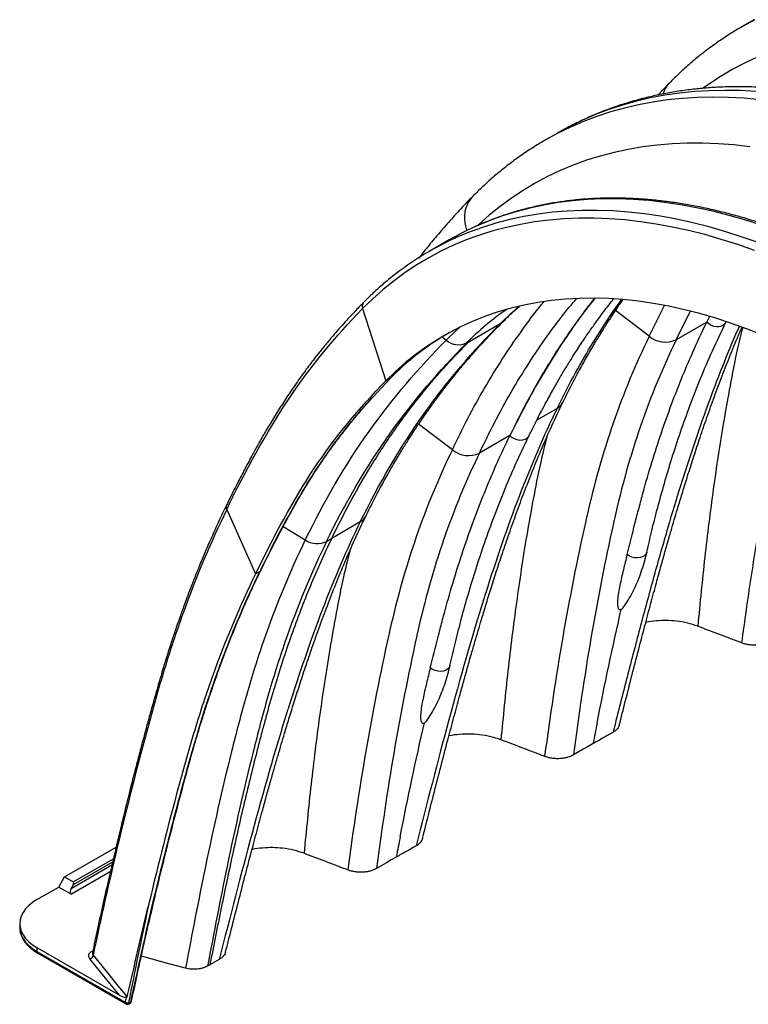
# Model space of a CAD drawing. Units: millimetres. Extents: x 648 to 27626, y 455 to 16615.
# Drawn here: x 848 to 1132, y 10100 to 10484 of the extents above; entities that cross this region are included whole.
import ezdxf

# ---------------------------------------------------------------- set-up
doc = ezdxf.new("R2010")
doc.units = ezdxf.units.MM
doc.header["$LTSCALE"] = 65

msp = doc.modelspace()

# ---------------------------------------------------------------- linework, layer by layer
at = {"color": 7, "linetype": 'Continuous', "lineweight": 25}
for p, q in [((1133.9, 10483.93), (1129.27, 10481.25)), ((1101.05, 10459.36), (1096.54, 10454.61)), ((1057.26, 10439.68), (1052.62, 10437.01)), ((1015.22, 10398.13), (1007.41, 10393.62)), ((982.04, 10373.92), (981.95, 10373.82)), ((981.57, 10371.42), (990.62, 10343.26)), ((1093.13, 10360.63), (1080.02, 10370.61)), ((1093.13, 10360.63), (1099.04, 10372.57)), ((1103.68, 10359.29), (1109.1, 10370.32)), ((1115.55, 10366.14), (1103.68, 10359.29)), ((1116.61, 10368.3), (1115.61, 10366.28)), ((1116.64, 10368.29), (1115.61, 10366.28)), ((1122.91, 10366.01), (1123.05, 10366.28)), ((1022.86, 10358.47), (1035.36, 10365.69)), ((1012.51, 10360.36), (1014.1, 10359.11)), ((1017.83, 10353.31), (1022.86, 10358.47)), ((1022.05, 10358.01), (1022.86, 10358.47)), ((985.64, 10337.06), (992.38, 10344.28)), ((990.62, 10343.26), (992.38, 10344.28)), ((1004.6, 10338.12), (1004.95, 10338.62)), ((1057.26, 10332.5), (1049.35, 10327.93)), ((1016.49, 10316.39), (1003.38, 10326.37)), ((1038.9, 10321.9), (1027.04, 10315.05)), ((928.64, 10293.07), (939.87, 10268.04)), ((950.63, 10286.47), (959.24, 10281.27)), ((980.62, 10288.25), (969.56, 10281.87)), ((967.53, 10280.7), (969.56, 10281.87)), ((939.87, 10268.04), (941.63, 10269.06)), ((1071.29, 10201.92), (1069.37, 10200.81)), ((865.57, 10149.96), (885.57, 10161.51)), ((868.89, 10148.05), (884.52, 10157.07)), ((884.21, 10155.74), (868.9, 10146.9)), ((994.65, 10157.67), (992.73, 10156.57)), ((868.14, 10145.51), (883.96, 10154.65)), ((883.34, 10151.97), (868.17, 10143.22)), ((863.3, 10146.03), (865.57, 10149.96)), ((865.57, 10149.96), (868.89, 10148.05)), ((854.79, 10141.12), (863.3, 10146.03)), ((863.3, 10146.03), (868.17, 10143.22)), ((868.9, 10146.9), (868.14, 10145.51)), ((848.07, 10131.76), (848.07, 10130.32)), ((848.07, 10130.32), (848.07, 10130.1)), ((854.79, 10122.4), (854.79, 10120.96)), ((854.79, 10122.4), (886.89, 10103.87)), ((854.79, 10120.96), (889.18, 10101.1)), ((876.22, 10121.04), (876.53, 10121.22)), ((855.09, 10120.3), (889.43, 10100.47)), ((890.77, 10100.79), (891.3, 10101.1))]:
    msp.add_line(p, q, dxfattribs=at)
at = {"color": 7, "linetype": 'Continuous', "lineweight": 25, "flags": 128}
for points in [[(1134.24, 10483.97), (1129.41, 10481.34), (1129.23, 10481.23)], [(1135.16, 10469.41), (1130.23, 10467.07), (1125.42, 10464.5), (1120.73, 10461.71), (1116.18, 10458.69), (1114.16, 10457.25)], [(1134.77, 10456.01), (1128.64, 10456.34), (1122.59, 10456.44), (1116.62, 10456.31), (1110.74, 10455.95), (1104.94, 10455.35), (1099.24, 10454.53), (1093.63, 10453.48), (1088.12, 10452.2), (1082.72, 10450.69), (1077.43, 10448.95), (1072.24, 10446.99), (1067.18, 10444.81), (1062.23, 10442.4), (1057.41, 10439.77), (1057.26, 10439.68)], [(1136.33, 10452.77), (1130.13, 10453.33), (1124.01, 10453.66), (1117.96, 10453.76), (1111.99, 10453.63), (1106.1, 10453.27), (1100.3, 10452.68), (1094.6, 10451.85), (1088.99, 10450.8), (1083.48, 10449.52), (1078.08, 10448.01), (1072.79, 10446.28), (1067.61, 10444.32), (1062.54, 10442.13), (1057.6, 10439.72), (1052.77, 10437.09), (1052.59, 10436.99)], [(1132.27, 10434.49), (1126.07, 10435.18), (1119.95, 10435.64), (1113.9, 10435.86), (1107.93, 10435.85), (1102.05, 10435.6), (1096.25, 10435.11), (1090.55, 10434.39), (1084.95, 10433.44), (1079.44, 10432.25), (1074.04, 10430.82), (1068.76, 10429.17), (1063.58, 10427.28), (1058.52, 10425.17), (1053.59, 10422.83), (1048.78, 10420.26), (1044.09, 10417.46), (1039.54, 10414.45), (1035.13, 10411.21), (1030.85, 10407.76), (1026.71, 10404.09), (1026.6, 10403.99)], [(1024.35, 10415.05), (1023.9, 10414.57), (1022.87, 10413.15), (1022.07, 10411.56), (1021.52, 10409.83), (1021.23, 10407.99), (1021.21, 10406.07), (1021.46, 10404.11), (1021.96, 10402.15), (1022.08, 10401.79)], [(1137.18, 10403.8), (1130.71, 10405.87), (1124.28, 10407.72), (1117.89, 10409.34), (1111.56, 10410.72), (1105.28, 10411.88), (1099.07, 10412.8), (1092.92, 10413.49), (1086.84, 10413.94), (1080.83, 10414.16), (1074.9, 10414.15), (1069.06, 10413.9), (1063.31, 10413.42), (1057.64, 10412.7), (1052.08, 10411.75), (1046.61, 10410.57), (1041.25, 10409.16), (1036, 10407.52), (1030.86, 10405.64), (1025.84, 10403.54), (1025.13, 10403.23)], [(1135.89, 10396.99), (1129.38, 10399.29), (1122.9, 10401.37), (1116.47, 10403.21), (1110.09, 10404.83), (1103.76, 10406.22), (1097.48, 10407.37), (1091.26, 10408.29), (1085.11, 10408.98), (1079.03, 10409.43), (1073.02, 10409.65), (1067.1, 10409.64), (1061.25, 10409.39), (1055.5, 10408.91), (1049.84, 10408.2), (1044.27, 10407.25), (1038.81, 10406.06), (1033.44, 10404.65), (1028.19, 10403.01), (1023.05, 10401.14), (1018.03, 10399.04), (1017.33, 10398.72)], [(1134.08, 10394.02), (1127.6, 10396.31), (1121.17, 10398.37), (1114.78, 10400.21), (1108.43, 10401.81), (1102.13, 10403.19), (1095.89, 10404.34), (1089.71, 10405.25), (1083.6, 10405.94), (1077.55, 10406.39), (1071.58, 10406.61), (1065.69, 10406.6), (1059.88, 10406.35), (1054.16, 10405.87), (1048.53, 10405.16), (1043, 10404.22), (1037.57, 10403.04), (1032.24, 10401.64), (1027.02, 10400), (1021.91, 10398.14), (1016.92, 10396.05), (1012.04, 10393.74), (1007.29, 10391.21), (1002.67, 10388.45), (998.18, 10385.47), (993.82, 10382.28), (989.59, 10378.87), (985.51, 10375.25), (981.57, 10371.42)], [(1137.59, 10360.96), (1131.36, 10363.42), (1125.17, 10365.64), (1119.02, 10367.65), (1112.9, 10369.43), (1106.84, 10370.98), (1100.82, 10372.3), (1094.86, 10373.39), (1088.96, 10374.25), (1083.12, 10374.88), (1077.35, 10375.28), (1071.66, 10375.44), (1066.05, 10375.37), (1060.53, 10375.07), (1055.09, 10374.54), (1049.74, 10373.77), (1044.5, 10372.77), (1039.35, 10371.55), (1034.31, 10370.09), (1029.39, 10368.41), (1024.57, 10366.49), (1019.87, 10364.36), (1015.3, 10362), (1010.85, 10359.41), (1006.53, 10356.61), (1002.35, 10353.59), (998.3, 10350.36), (994.39, 10346.91), (990.62, 10343.26)], [(1042.49, 10372.33), (1039.15, 10369.36), (1035.36, 10365.69)], [(1035.36, 10365.69), (1036.32, 10366.39), (1036.58, 10366.63)], [(1122.91, 10366), (1122.71, 10365.67), (1122.13, 10365.05), (1121.34, 10364.59), (1120.41, 10364.34), (1119.39, 10364.3), (1118.33, 10364.48), (1117.3, 10364.86), (1116.35, 10365.43), (1115.54, 10366.15)], [(1019.31, 10364.08), (1017.89, 10362.79), (1014.1, 10359.11)], [(1046.27, 10321.76), (1046.07, 10321.43), (1045.48, 10320.8), (1044.7, 10320.35), (1043.77, 10320.1), (1042.75, 10320.06), (1041.69, 10320.24), (1040.65, 10320.62), (1039.71, 10321.19), (1038.9, 10321.9)], [(1092.21, 10276.52), (1092.18, 10276.4), (1091.84, 10275.71), (1091.27, 10275.12), (1090.5, 10274.67), (1089.57, 10274.38), (1088.53, 10274.27), (1087.45, 10274.35), (1086.38, 10274.61), (1085.39, 10275.04), (1084.53, 10275.61)], [(1015.57, 10232.28), (1015.54, 10232.16), (1015.2, 10231.47), (1014.63, 10230.87), (1013.86, 10230.42), (1012.93, 10230.13), (1011.89, 10230.03), (1010.81, 10230.11), (1009.74, 10230.37), (1008.75, 10230.8), (1007.89, 10231.37)], [(1069.37, 10200.81), (1067.45, 10199.7), (1063.61, 10197.49)], [(992.73, 10156.57), (990.81, 10155.46), (986.97, 10153.24)], [(854.79, 10141.12), (853.07, 10140.01), (851.58, 10138.8), (850.34, 10137.5), (849.36, 10136.13), (848.64, 10134.7), (848.21, 10133.24), (848.07, 10131.76), (848.21, 10130.28), (848.64, 10128.81), (849.36, 10127.39), (850.34, 10126.02), (851.58, 10124.72), (853.07, 10123.51), (854.79, 10122.4)], [(848.07, 10130.1), (848.21, 10128.83), (848.64, 10127.37), (849.36, 10125.94), (850.34, 10124.57), (851.58, 10123.27), (853.07, 10122.06), (854.79, 10120.96)], [(876.22, 10121.04), (876.39, 10120.96), (876.48, 10120.93)], [(886.89, 10103.87), (881.99, 10109.89), (875.35, 10118.06)], [(876.36, 10120.4), (876.35, 10120.38), (876.42, 10119.83), (876.65, 10119.49), (876.65, 10119.49), (876.65, 10119.49)], [(876.65, 10119.49), (877.88, 10117.98), (882.79, 10111.94), (886.33, 10107.57), (889.84, 10103.27)], [(912.65, 10114.4), (906.14, 10116.15), (896.37, 10118.78), (895.42, 10119.04)], [(922.11, 10115.74), (921.89, 10115.62), (921.67, 10115.49), (921.23, 10115.24)], [(890.59, 10100.51), (891.17, 10100.84), (891.47, 10101.02)]]:
    msp.add_lwpolyline(points, dxfattribs=at)
at = {"color": 7, "linetype": 'Continuous', "lineweight": 25}
for centre, radius, start, end in [((1108.71, 10451.75), 10.79, 135.7021, 162.1657), ((1072.48, 10298.94), 114.53, 114.4153, 119.995), ((1064.67, 10294.44), 114.52, 114.4169, 125.6986), ((983.9, 10372.28), 2.48, 141.81, 200.3323), ((1097.89, 10283.64), 106.21, 124.6138, 135.5624), ((1068.26, 10270), 106.18, 120.628, 135.6077), ((1018.91, 10364.54), 7.25, 228.4603, 295.6851), ((1099.46, 10368.27), 9.92, 230.3864, 295.1647), ((1054.59, 10337.25), 5.45, 299.25, 332.3481), ((1022.82, 10324.03), 9.92, 230.3864, 295.1647), ((930.53, 10294), 2.11, 155.5725, 206.1544), ((977.95, 10293.01), 5.45, 299.25, 332.3481), ((963.89, 10288.26), 8.4, 236.4192, 295.7244), ((855.47, 10120.87), 0.693, 172.7442, 235.9436), ((874.9, 10119.78), 1.78, 284.6807, 350.5271), ((889.94, 10102.05), 1.21, 231.6228, 295.9005), ((890.38, 10100.83), 0.389, 302.6755, 352.859)]:
    msp.add_arc(centre, radius, start, end, dxfattribs=at)
for centre, major_axis, start_param, end_param in [((868.38, 10147.16), (0.511, 0.885), 4.747336, 6.283226), ((869.2, 10144.99), (1.02, 1.77), 1.605744, 3.141633)]:
    msp.add_ellipse(centre, major_axis=major_axis, ratio=0.577335, start_param=start_param, end_param=end_param, dxfattribs=at)
for points, knots in [([(1129.25, 10481.21), (1128.4, 10480.72), (1125.98, 10479.34), (1122.11, 10476.84), (1117.63, 10473.73), (1113.28, 10470.41), (1109.05, 10466.91), (1104.94, 10463.22), (1102.31, 10460.6), (1100.99, 10459.29)], [0, 0, 0, 0, 0.081976, 0.234621, 0.387282, 0.540024, 0.692911, 0.846004, 1, 1, 1, 1]), ([(1446.35, 10187.27), (1445.68, 10188.71), (1443.76, 10192.85), (1440.49, 10199.67), (1436.48, 10207.73), (1432.34, 10215.73), (1428.08, 10223.68), (1423.7, 10231.58), (1419.21, 10239.4), (1414.59, 10247.16), (1409.87, 10254.85), (1405.03, 10262.45), (1400.09, 10269.98), (1395.05, 10277.41), (1389.9, 10284.75), (1384.66, 10292), (1379.33, 10299.14), (1373.9, 10306.18), (1368.39, 10313.11), (1362.79, 10319.92), (1357.12, 10326.62), (1351.36, 10333.18), (1345.53, 10339.63), (1339.63, 10345.94), (1333.67, 10352.11), (1327.64, 10358.14), (1321.55, 10364.04), (1315.4, 10369.78), (1309.21, 10375.37), (1302.96, 10380.81), (1296.67, 10386.09), (1290.34, 10391.2), (1283.97, 10396.15), (1277.56, 10400.94), (1271.13, 10405.55), (1264.67, 10409.98), (1258.18, 10414.24), (1251.68, 10418.31), (1245.16, 10422.2), (1238.63, 10425.9), (1232.1, 10429.42), (1225.56, 10432.74), (1219.02, 10435.86), (1212.49, 10438.78), (1205.97, 10441.51), (1199.46, 10444.03), (1192.97, 10446.35), (1186.51, 10448.46), (1180.07, 10450.36), (1173.66, 10452.04), (1167.29, 10453.52), (1160.97, 10454.78), (1154.69, 10455.83), (1148.46, 10456.66), (1142.28, 10457.28), (1136.17, 10457.68), (1130.12, 10457.86), (1124.14, 10457.83), (1118.24, 10457.58), (1112.42, 10457.11), (1106.68, 10456.43), (1101.03, 10455.54), (1095.47, 10454.44), (1090.01, 10453.13), (1084.65, 10451.6), (1079.38, 10449.88), (1074.23, 10447.94), (1069.17, 10445.81), (1064.24, 10443.47), (1060.26, 10441.41), (1057.97, 10440.07), (1057.24, 10439.64)], [0, 0, 0, 0, 0.0078057, 0.022571, 0.0373354, 0.0520988, 0.0668615, 0.0816237, 0.0963858, 0.1111479, 0.1259102, 0.1406731, 0.1554366, 0.1702012, 0.184967, 0.1997343, 0.2145034, 0.2292745, 0.2440478, 0.2588237, 0.2736023, 0.2883839, 0.3031687, 0.317957, 0.332749, 0.3475448, 0.3623448, 0.3771489, 0.3919575, 0.4067706, 0.4215883, 0.4364107, 0.4512379, 0.4660697, 0.4809061, 0.4957469, 0.5105919, 0.5254408, 0.5402931, 0.5551483, 0.5700056, 0.5848642, 0.5997229, 0.6145802, 0.6294347, 0.6442847, 0.6591282, 0.6739631, 0.688787, 0.7035973, 0.7183912, 0.7331657, 0.7479178, 0.7626443, 0.7773422, 0.7920083, 0.8066401, 0.8212349, 0.8357908, 0.8503064, 0.8647807, 0.8792135, 0.8936057, 0.9079586, 0.9222745, 0.9365565, 0.9508085, 0.965035, 0.9792411, 0.9934325, 1, 1, 1, 1]), ([(1052.61, 10436.96), (1051.76, 10436.48), (1049.34, 10435.1), (1045.46, 10432.6), (1040.99, 10429.48), (1036.63, 10426.17), (1032.41, 10422.66), (1028.3, 10418.97), (1025.66, 10416.36), (1024.35, 10415.05)], [0, 0, 0, 0, 0.081976, 0.234621, 0.387282, 0.540024, 0.692911, 0.846004, 1, 1, 1, 1]), ([(1024.41, 10415.12), (1022.66, 10413.3), (1019.26, 10409.76), (1014.45, 10404.41), (1010.03, 10399.28), (1006.4, 10394.87), (1004.27, 10392.15), (1003.45, 10391.11)], [0, 0, 0, 0, 0.239818, 0.465776, 0.677919, 0.876287, 1, 1, 1, 1]), ([(1383.91, 10152.97), (1383.26, 10154.37), (1381.38, 10158.42), (1378.18, 10165.1), (1374.25, 10172.98), (1370.2, 10180.82), (1366.02, 10188.6), (1361.73, 10196.33), (1357.32, 10203.99), (1352.8, 10211.59), (1348.16, 10219.11), (1343.42, 10226.56), (1338.58, 10233.92), (1333.63, 10241.19), (1328.59, 10248.37), (1323.45, 10255.46), (1318.23, 10262.44), (1312.91, 10269.31), (1307.51, 10276.07), (1302.03, 10282.72), (1296.47, 10289.24), (1290.84, 10295.65), (1285.14, 10301.92), (1279.38, 10308.06), (1273.55, 10314.06), (1267.67, 10319.92), (1261.73, 10325.64), (1255.74, 10331.2), (1249.7, 10336.62), (1243.62, 10341.87), (1237.51, 10346.97), (1231.35, 10351.91), (1225.17, 10356.68), (1218.96, 10361.27), (1212.73, 10365.7), (1206.48, 10369.95), (1200.22, 10374.02), (1193.95, 10377.91), (1187.67, 10381.61), (1181.39, 10385.13), (1175.11, 10388.46), (1168.84, 10391.6), (1162.58, 10394.54), (1156.33, 10397.29), (1150.1, 10399.84), (1143.9, 10402.19), (1137.72, 10404.34), (1131.57, 10406.28), (1125.46, 10408.03), (1119.39, 10409.56), (1113.37, 10410.89), (1107.39, 10412.01), (1101.47, 10412.93), (1095.6, 10413.63), (1089.79, 10414.13), (1084.04, 10414.41), (1078.37, 10414.49), (1072.77, 10414.35), (1067.24, 10414.01), (1061.79, 10413.45), (1056.43, 10412.69), (1051.16, 10411.72), (1045.98, 10410.54), (1040.89, 10409.15), (1035.9, 10407.57), (1031.02, 10405.76), (1027.49, 10404.33), (1025.63, 10403.45), (1025.32, 10403.3)], [0, 0, 0, 0, 0.008142, 0.0236, 0.039058, 0.054516, 0.069973, 0.08543, 0.100888, 0.116345, 0.131803, 0.14726, 0.162718, 0.178176, 0.193634, 0.209093, 0.224551, 0.240011, 0.255471, 0.270931, 0.286392, 0.301853, 0.317316, 0.332779, 0.348242, 0.363707, 0.379173, 0.394639, 0.410106, 0.425575, 0.441044, 0.456514, 0.471986, 0.487458, 0.502932, 0.518406, 0.533881, 0.549357, 0.564834, 0.580312, 0.59579, 0.611269, 0.626747, 0.642226, 0.657704, 0.67318, 0.688656, 0.70413, 0.719602, 0.73507, 0.750535, 0.765996, 0.781452, 0.796902, 0.812346, 0.827782, 0.84321, 0.85863, 0.87404, 0.88944, 0.90483, 0.92021, 0.935579, 0.950939, 0.96629, 0.981632, 0.996967, 1, 1, 1, 1]), ([(997.68, 10387.31), (997.19, 10386.96), (995.28, 10385.63), (992.09, 10383.11), (988.12, 10379.74), (984.78, 10376.66), (982.79, 10374.67), (982.04, 10373.91)], [0, 0, 0, 0, 0.088711, 0.341424, 0.594204, 0.847077, 1, 1, 1, 1]), ([(981.95, 10373.82), (980.79, 10372.62), (978.57, 10370.34), (975.53, 10367.06), (972.89, 10364.12), (970.63, 10361.52), (968.74, 10359.29), (967.12, 10357.34), (965.69, 10355.58), (964.36, 10353.92), (962.95, 10352.12), (961.38, 10350.08), (959.56, 10347.66), (957.63, 10345.01), (955.63, 10342.17), (953.73, 10339.41), (951.95, 10336.75), (950.31, 10334.22), (948.69, 10331.67), (947.11, 10329.11), (945.57, 10326.56), (944.12, 10324.12), (942.94, 10322.08), (942.02, 10320.48), (941.3, 10319.2), (940.52, 10317.81), (939.57, 10316.1), (938.36, 10313.88), (936.89, 10311.15), (935.16, 10307.89), (933.19, 10304.07), (930.98, 10299.69), (929.43, 10296.54), (928.61, 10294.87)], [0, 0, 0, 0, 0.0531, 0.100995, 0.143544, 0.180636, 0.212184, 0.2384, 0.262825, 0.285782, 0.30726, 0.336862, 0.369372, 0.40509, 0.442633, 0.480928, 0.512557, 0.544571, 0.57641, 0.607968, 0.639239, 0.669404, 0.695898, 0.712148, 0.726509, 0.741037, 0.761017, 0.786707, 0.818093, 0.855153, 0.897857, 0.94616, 1, 1, 1, 1]), ([(1016.49, 10316.39), (1018.48, 10320.5), (1022.45, 10328.73), (1028.96, 10340.45), (1035.86, 10351.74), (1043.34, 10362.63), (1048.77, 10370.06), (1051.88, 10373.73), (1052.14, 10374.03)], [0, 0, 0, 0, 0.194472, 0.388926, 0.583417, 0.778, 0.982007, 1, 1, 1, 1]), ([(1027.04, 10315.05), (1029, 10319.13), (1032.91, 10327.29), (1039.33, 10338.92), (1046.14, 10350.1), (1053.52, 10360.9), (1059.74, 10369.3), (1063.71, 10373.94), (1064.82, 10375.25)], [0, 0, 0, 0, 0.183072, 0.366119, 0.549196, 0.732355, 0.924385, 1, 1, 1, 1]), ([(1071.7, 10375.33), (1070.65, 10373.98), (1067.97, 10370.56), (1063.84, 10364.84), (1059.29, 10358.19), (1054.9, 10351.34), (1050.67, 10344.31), (1046.6, 10337.08), (1042.68, 10329.67), (1040.21, 10324.58), (1038.97, 10322.04)], [0, 0, 0, 0, 0.084693, 0.215214, 0.345933, 0.476652, 0.60739, 0.738127, 0.869064, 1, 1, 1, 1]), ([(1071.89, 10375.33), (1070.36, 10373.4), (1066.18, 10368.11), (1059.67, 10358.72), (1052.38, 10347.15), (1045.42, 10334.88), (1041.12, 10326.32), (1038.97, 10322.04)], [0, 0, 0, 0, 0.121673, 0.333619, 0.555628, 0.77773, 1, 1, 1, 1]), ([(1046.27, 10321.76), (1047.29, 10323.83), (1049.26, 10327.82), (1052.22, 10333.46), (1055.01, 10338.59), (1057.64, 10343.22), (1060.09, 10347.37), (1062.35, 10351.06), (1064.35, 10354.23), (1066.1, 10356.93), (1067.65, 10359.26), (1069.11, 10361.4), (1070.54, 10363.46), (1071.94, 10365.44), (1073.55, 10367.66), (1075.39, 10370.15), (1077.36, 10372.74), (1078.67, 10374.4), (1079.26, 10375.14)], [0, 0, 0, 0, 0.106384, 0.205132, 0.296306, 0.379959, 0.456131, 0.524854, 0.58615, 0.635827, 0.679629, 0.721293, 0.761838, 0.801267, 0.839579, 0.89594, 0.953104, 1, 1, 1, 1]), ([(1057.26, 10332.5), (1059.35, 10336.65), (1063.53, 10344.97), (1070.37, 10356.82), (1076.62, 10366.81), (1080.77, 10372.63), (1082.35, 10374.85)], [0, 0, 0, 0, 0.276633, 0.553229, 0.829869, 1, 1, 1, 1]), ([(1059.42, 10334.72), (1060.52, 10336.93), (1062.62, 10341.17), (1065.79, 10347.13), (1068.78, 10352.51), (1071.6, 10357.33), (1074.2, 10361.62), (1076.58, 10365.39), (1078.71, 10368.67), (1080.59, 10371.48), (1081.95, 10373.47), (1082.69, 10374.53), (1082.88, 10374.79)], [0, 0, 0, 0, 0.154931, 0.29825, 0.429972, 0.550109, 0.658668, 0.755655, 0.841069, 0.914911, 0.978252, 1, 1, 1, 1]), ([(928.64, 10293.07), (936.17, 10308.51), (943.95, 10322.88), (961.37, 10348.99), (970.99, 10360.65), (981.57, 10371.42)], [0, 0, 0, 0, 0.5, 0.5, 1, 1, 1, 1]), ([(1036.58, 10366.64), (1037.16, 10367.21), (1038.87, 10368.92), (1040.85, 10370.8), (1042.32, 10372.02), (1042.57, 10372.24)], [0, 0, 0, 0, 0.295626, 0.877467, 1, 1, 1, 1]), ([(982.78, 10290.48), (983.87, 10292.68), (985.98, 10296.92), (989.15, 10302.88), (992.14, 10308.27), (994.96, 10313.09), (997.56, 10317.37), (999.93, 10321.15), (1002.07, 10324.42), (1003.95, 10327.24), (1005.59, 10329.63), (1006.94, 10331.56), (1008.02, 10333.08), (1008.85, 10334.24), (1009.56, 10335.21), (1010.28, 10336.2), (1011.17, 10337.4), (1012.34, 10338.96), (1013.88, 10340.98), (1015.84, 10343.49), (1018.25, 10346.49), (1021.07, 10349.91), (1024.33, 10353.69), (1028.04, 10357.83), (1031.97, 10362.03), (1034.72, 10364.78), (1036.03, 10366.09)], [0, 0, 0, 0, 0.075776, 0.145872, 0.210297, 0.269055, 0.322151, 0.369586, 0.411362, 0.447478, 0.478458, 0.504918, 0.523516, 0.538975, 0.551336, 0.562612, 0.578809, 0.599928, 0.625972, 0.661768, 0.704004, 0.752685, 0.80782, 0.86942, 0.937499, 1, 1, 1, 1]), ([(1084.53, 10275.61), (1085.54, 10279.66), (1086.56, 10283.69), (1088.11, 10289.72), (1088.63, 10291.72), (1089.42, 10294.73), (1089.68, 10295.73), (1090.21, 10297.72), (1090.48, 10298.71), (1091.84, 10303.67), (1092.98, 10307.6), (1095.35, 10315.35), (1096.59, 10319.19), (1099.15, 10326.76), (1100.48, 10330.5), (1103.24, 10337.89), (1104.67, 10341.54), (1109.09, 10352.33), (1112.22, 10359.34), (1115.55, 10366.14)], [0, 0, 0, 0, 0.125, 0.125, 0.1875, 0.1875, 0.21875, 0.21875, 0.25, 0.25, 0.375, 0.375, 0.5, 0.5, 0.625, 0.625, 0.75, 0.75, 1, 1, 1, 1]), ([(1128.24, 10364.51), (1128.01, 10364), (1125.65, 10358.93), (1121.51, 10348.66), (1115.8, 10333.77), (1110.42, 10318.3), (1105.28, 10302.42), (1100.07, 10285.19), (1094.79, 10266.61), (1089.42, 10246.71), (1084.19, 10226.58), (1080.76, 10213.07), (1079.04, 10206.31)], [0, 0, 0, 0, 0.011216, 0.112516, 0.213809, 0.315187, 0.416711, 0.518412, 0.638512, 0.758847, 0.879367, 1, 1, 1, 1]), ([(1081.49, 10209.12), (1082.26, 10212.18), (1083.93, 10218.75), (1086.44, 10228.61), (1088.99, 10238.49), (1091.42, 10247.75), (1093.71, 10256.39), (1095.75, 10263.9), (1097.52, 10270.35), (1099.06, 10275.84), (1100.51, 10280.96), (1101.88, 10285.71), (1103.18, 10290.13), (1104.59, 10294.87), (1106.21, 10300.24), (1108.14, 10306.47), (1110.29, 10313.22), (1112.67, 10320.46), (1115.29, 10328.17), (1118.12, 10336.13), (1121.16, 10344.32), (1124.43, 10352.66), (1127.14, 10359.32), (1128.82, 10363.11), (1129.26, 10364.12)], [0, 0, 0, 0, 0.0557296, 0.1195048, 0.1797233, 0.2363823, 0.2894822, 0.3390258, 0.3754612, 0.4097069, 0.4417659, 0.4716417, 0.4993374, 0.5256951, 0.5621741, 0.6024191, 0.6464037, 0.694141, 0.7456308, 0.8008727, 0.8563988, 0.9152752, 0.9775217, 1, 1, 1, 1]), ([(1092.21, 10276.52), (1092.85, 10279.35), (1094.2, 10285.21), (1096.47, 10294.14), (1099.06, 10303.52), (1102, 10313.32), (1105.32, 10323.42), (1109.03, 10333.79), (1113.17, 10344.38), (1117.78, 10355.23), (1121.17, 10362.36), (1122.91, 10366.01)], [0, 0, 0, 0, 0.087159, 0.180588, 0.280283, 0.386245, 0.498472, 0.614793, 0.737155, 0.865558, 1, 1, 1, 1]), ([(1129.52, 10364.02), (1128.79, 10361.14), (1126.93, 10353.71), (1124.56, 10341.34), (1121.33, 10323.29), (1117.97, 10301.08), (1114.65, 10274.59), (1112.91, 10256.63), (1112.03, 10247.64)], [0, 0, 0, 0, 0.077758, 0.200679, 0.323593, 0.548782, 0.774124, 1, 1, 1, 1]), ([(959.24, 10281.27), (966.5, 10296.14), (974.79, 10310.46), (993.34, 10336.6), (1003.59, 10348.42), (1014.1, 10359.11)], [0, 0, 0, 0, 0.5, 0.5, 1, 1, 1, 1]), ([(1093.13, 10360.63), (1082.5, 10338.83), (1074.46, 10315.41), (1068.68, 10289.8), (1061.8, 10259.15), (1056.58, 10228.19), (1052.42, 10196.91)], [0, 0, 0, 0, 0.4352978, 0.4352978, 0.4461463, 0.9684559, 0.9684559, 0.9684559, 0.9684559]), ([(1103.68, 10359.29), (1093.1, 10337.63), (1085.14, 10314.34), (1079.44, 10288.84), (1072.73, 10258.68), (1067.65, 10228.23), (1063.61, 10197.49)], [0, 0, 0, 0, 0.4352978, 0.4352978, 0.4461463, 0.9629221, 0.9629221, 0.9629221, 0.9629221]), ([(967.53, 10280.7), (974.74, 10295.47), (982.95, 10309.65), (1001.36, 10335.59), (1011.55, 10347.32), (1022.05, 10358.01)], [0, 0, 0, 0, 0.5, 0.5, 1, 1, 1, 1]), ([(1150.79, 10355.06), (1150.02, 10352.46), (1147.77, 10344.87), (1144.78, 10331.8), (1140.82, 10313.22), (1136.71, 10291.49), (1132.57, 10266.53), (1130.23, 10249.62), (1129.06, 10241.16)], [0, 0, 0, 0, 0.071959, 0.210253, 0.348564, 0.565617, 0.782642, 1, 1, 1, 1]), ([(969.56, 10281.87), (971.81, 10286.44), (976.32, 10295.58), (982.66, 10306.6), (988.14, 10315.39), (992.61, 10322.12), (997.25, 10328.66), (1002.05, 10335.01), (1007.01, 10341.18), (1011.88, 10346.89), (1015.17, 10350.44), (1016.69, 10352.08)], [0, 0, 0, 0, 0.172287, 0.344787, 0.440003, 0.535254, 0.630615, 0.726011, 0.821808, 0.917643, 1, 1, 1, 1]), ([(1003.16, 10336.36), (1003.72, 10337.06), (1004.76, 10338.38), (1006.24, 10340.24), (1007.55, 10341.84), (1008.66, 10343.17), (1009.58, 10344.25), (1010.37, 10345.17), (1011.31, 10346.23), (1012.57, 10347.63), (1014.25, 10349.47), (1016, 10351.37), (1017.21, 10352.64), (1017.74, 10353.2)], [0, 0, 0, 0, 0.125324, 0.235283, 0.329855, 0.409036, 0.47283, 0.521602, 0.571934, 0.660155, 0.769095, 0.898757, 1, 1, 1, 1]), ([(939.87, 10268.04), (947.11, 10282.88), (954.36, 10296.51), (970.86, 10321.36), (980.09, 10332.54), (990.62, 10343.26)], [0, 0, 0, 0, 0.5, 0.5, 1, 1, 1, 1]), ([(941.63, 10269.06), (941.73, 10269.27), (944.21, 10274.34), (949.08, 10284.01), (955.22, 10295.19), (960.36, 10303.75), (963.68, 10308.94), (967.1, 10314), (970.62, 10318.94), (976.2, 10326.21), (981.12, 10332.26), (984.89, 10336.26), (985.64, 10337.06)], [0, 0, 0, 0, 0.007781, 0.192514, 0.377211, 0.469683, 0.562155, 0.608314, 0.700662, 0.79301, 0.958621, 1, 1, 1, 1]), ([(941.86, 10269.28), (942.06, 10269.68), (943.55, 10272.72), (946.31, 10278.23), (950.16, 10285.66), (953.99, 10292.7), (957.77, 10299.31), (961.54, 10305.51), (965.3, 10311.29), (969.14, 10316.79), (973.17, 10322.18), (977.47, 10327.59), (981.69, 10332.61), (984.56, 10335.79), (985.81, 10337.17)], [0, 0, 0, 0, 0.015128, 0.115787, 0.214773, 0.310994, 0.404008, 0.493719, 0.58024, 0.664055, 0.749056, 0.837272, 0.928862, 1, 1, 1, 1]), ([(1057.26, 10332.5), (1046.68, 10310.83), (1037.64, 10286.49), (1029.27, 10260), (1019.39, 10228.62), (1010.77, 10195.07), (1002.4, 10162.07)], [0, 0, 0, 0, 0.4352978, 0.4352978, 0.4461463, 0.9629684, 0.9629684, 0.9629684, 0.9629684]), ([(1004.85, 10164.87), (1005.62, 10167.94), (1007.29, 10174.51), (1009.8, 10184.37), (1012.35, 10194.25), (1014.78, 10203.51), (1017.07, 10212.15), (1019.11, 10219.65), (1020.88, 10226.11), (1022.42, 10231.6), (1023.87, 10236.72), (1025.24, 10241.46), (1026.54, 10245.88), (1027.95, 10250.63), (1029.57, 10256), (1031.5, 10262.23), (1033.65, 10268.98), (1036.02, 10276.22), (1038.65, 10283.92), (1041.48, 10291.89), (1044.52, 10300.07), (1047.78, 10308.42), (1051.34, 10317.04), (1055.21, 10325.9), (1057.98, 10331.71), (1059.41, 10334.69)], [0, 0, 0, 0, 0.050104, 0.107442, 0.161582, 0.212522, 0.260263, 0.304805, 0.337563, 0.368352, 0.397175, 0.424035, 0.448935, 0.472633, 0.505429, 0.541612, 0.581157, 0.624076, 0.670369, 0.720034, 0.769956, 0.822889, 0.878853, 0.937875, 1, 1, 1, 1]), ([(1007.89, 10231.37), (1008.9, 10235.41), (1009.92, 10239.45), (1011.47, 10245.47), (1011.99, 10247.48), (1012.77, 10250.48), (1013.04, 10251.48), (1013.57, 10253.48), (1013.84, 10254.47), (1015.2, 10259.43), (1016.34, 10263.35), (1018.71, 10271.11), (1019.95, 10274.94), (1022.51, 10282.52), (1023.84, 10286.26), (1026.6, 10293.65), (1028.03, 10297.3), (1032.45, 10308.09), (1035.58, 10315.09), (1038.9, 10321.9)], [0, 0, 0, 0, 0.125, 0.125, 0.1875, 0.1875, 0.21875, 0.21875, 0.25, 0.25, 0.375, 0.375, 0.5, 0.5, 0.625, 0.625, 0.75, 0.75, 1, 1, 1, 1]), ([(1015.57, 10232.28), (1016.21, 10235.11), (1017.56, 10240.97), (1019.83, 10249.9), (1022.42, 10259.28), (1025.36, 10269.07), (1028.68, 10279.18), (1032.39, 10289.55), (1036.53, 10300.14), (1041.14, 10310.98), (1044.53, 10318.12), (1046.27, 10321.76)], [0, 0, 0, 0, 0.0871595, 0.1805876, 0.2802831, 0.3862451, 0.4984725, 0.6147932, 0.7371554, 0.865558, 1, 1, 1, 1]), ([(1053.24, 10321.29), (1052.39, 10317.91), (1050.4, 10309.98), (1047.92, 10297.1), (1044.69, 10279.05), (1041.33, 10256.83), (1038.01, 10230.34), (1036.27, 10212.39), (1035.39, 10203.4)], [0, 0, 0, 0, 0.090141, 0.211411, 0.332675, 0.55484, 0.777157, 1, 1, 1, 1]), ([(1016.49, 10316.39), (1005.85, 10294.59), (997.82, 10271.17), (992.04, 10245.55), (985.16, 10214.9), (979.94, 10183.94), (975.78, 10152.67)], [0, 0, 0, 0, 0.4352978, 0.4352978, 0.4461463, 0.9684559, 0.9684559, 0.9684559, 0.9684559]), ([(1027.04, 10315.05), (1016.46, 10293.38), (1008.5, 10270.1), (1002.8, 10244.6), (996.09, 10214.44), (991.01, 10183.98), (986.97, 10153.24)], [0, 0, 0, 0, 0.4352978, 0.4352978, 0.4461463, 0.9629221, 0.9629221, 0.9629221, 0.9629221]), ([(928.61, 10294.87), (927.57, 10292.71), (925.57, 10288.56), (922.8, 10282.44), (920.34, 10276.77), (918.16, 10271.55), (916.25, 10266.81), (914.6, 10262.57), (913.24, 10258.97), (912.14, 10255.97), (911.27, 10253.56), (910.56, 10251.57), (910, 10249.99), (909.6, 10248.82), (909.28, 10247.92), (909, 10247.08), (908.67, 10246.12), (908.28, 10244.98), (907.74, 10243.37), (907.03, 10241.19), (906.13, 10238.43), (904.63, 10233.69), (902.61, 10226.98), (900.48, 10219.49), (898.7, 10213.04), (897.24, 10207.71), (895.75, 10202.12), (894.16, 10196.1), (892.44, 10189.47), (890.6, 10182.21), (888.7, 10174.55), (886.75, 10166.51), (884.76, 10158.14), (882.69, 10149.2), (880.54, 10139.69), (878.41, 10130.04), (877.03, 10123.53), (876.36, 10120.4)], [0, 0, 0, 0, 0.042943, 0.082492, 0.118655, 0.151437, 0.180843, 0.206876, 0.229538, 0.246603, 0.261089, 0.272997, 0.282326, 0.289323, 0.293771, 0.298472, 0.304167, 0.310856, 0.318539, 0.332622, 0.349154, 0.36683, 0.415058, 0.46457, 0.493961, 0.523777, 0.554249, 0.587556, 0.624231, 0.664273, 0.707683, 0.750436, 0.79602, 0.844436, 0.895684, 0.949765, 1, 1, 1, 1]), ([(928.64, 10293.07), (922.38, 10280.25), (913.85, 10259.93), (904.2, 10230.9), (899.98, 10215.71), (893.75, 10192.78), (886.34, 10163.56), (879.65, 10133.62), (876.65, 10119.49)], [0, 0, 0, 0, 0.25, 0.375, 0.5, 0.5, 0.75, 0.9701852, 0.9701852, 0.9701852, 0.9701852]), ([(928.2, 10120.63), (928.98, 10123.69), (930.64, 10130.26), (933.16, 10140.12), (935.71, 10150), (938.13, 10159.26), (940.43, 10167.91), (942.46, 10175.41), (944.24, 10181.87), (945.78, 10187.36), (947.23, 10192.47), (948.6, 10197.22), (949.89, 10201.64), (951.3, 10206.38), (952.93, 10211.75), (954.86, 10217.98), (957.01, 10224.73), (959.38, 10231.97), (962.01, 10239.68), (964.84, 10247.65), (967.88, 10255.83), (971.14, 10264.18), (974.7, 10272.8), (978.57, 10281.66), (981.34, 10287.47), (982.77, 10290.45)], [0, 0, 0, 0, 0.050104, 0.107442, 0.161582, 0.212522, 0.260263, 0.304805, 0.337563, 0.368352, 0.397175, 0.424035, 0.448935, 0.472633, 0.505429, 0.541612, 0.581157, 0.624076, 0.670369, 0.720034, 0.769956, 0.822889, 0.878853, 0.937875, 1, 1, 1, 1]), ([(980.62, 10288.25), (970.04, 10266.58), (961, 10242.25), (952.63, 10215.75), (942.75, 10184.38), (934.13, 10150.82), (925.76, 10117.82)], [0, 0, 0, 0, 0.4352978, 0.4352978, 0.4461463, 0.9629684, 0.9629684, 0.9629684, 0.9629684]), ([(969.56, 10281.87), (968.1, 10278.87), (966.67, 10275.83), (963.89, 10269.67), (962.54, 10266.55), (958.6, 10257.07), (956.12, 10250.62), (951.46, 10237.42), (949.27, 10230.69), (946.19, 10220.39), (945.2, 10216.92), (943.76, 10211.68), (943.29, 10209.92), (942.35, 10206.4), (941.89, 10204.64), (939.59, 10195.81), (937.82, 10188.68), (934.4, 10174.32), (932.75, 10167.09), (929.56, 10152.55), (928.02, 10145.23), (925.02, 10130.53), (923.56, 10123.14), (922.11, 10115.74)], [0, 0, 0, 0, 0.0625, 0.0625, 0.125, 0.125, 0.25, 0.25, 0.375, 0.375, 0.4375, 0.4375, 0.46875, 0.46875, 0.5, 0.5, 0.625, 0.625, 0.75, 0.75, 0.875, 0.875, 1, 1, 1, 1]), ([(959.24, 10281.27), (953.13, 10268.75), (945.01, 10248.95), (936.15, 10220.85), (932.37, 10206.21), (926.87, 10184.13), (920.57, 10156.24), (915.12, 10127.69), (912.65, 10114.4)], [0, 0, 0, 0, 0.25, 0.375, 0.5, 0.5, 0.75, 0.9666882, 0.9666882, 0.9666882, 0.9666882]), ([(967.53, 10280.7), (961.45, 10268.24), (953.37, 10248.52), (944.55, 10220.54), (940.77, 10205.97), (935.28, 10183.99), (929.06, 10156.43), (923.66, 10128.24), (921.23, 10115.24)], [0, 0, 0, 0, 0.25, 0.375, 0.5, 0.5, 0.75, 0.962822, 0.962822, 0.962822, 0.962822]), ([(976.6, 10277.05), (975.75, 10273.67), (973.76, 10265.74), (971.28, 10252.85), (968.05, 10234.8), (964.69, 10212.59), (961.37, 10186.1), (959.63, 10168.15), (958.75, 10159.16)], [0, 0, 0, 0, 0.090141, 0.211411, 0.332675, 0.55484, 0.777157, 1, 1, 1, 1]), ([(1084.53, 10275.61), (1084.29, 10274.61), (1083.79, 10272.6), (1083.3, 10270.59), (1082.82, 10268.59), (1082.59, 10267.58), (1082.13, 10265.59), (1081.91, 10264.59), (1081.51, 10262.62), (1081.32, 10261.64), (1081.01, 10259.72), (1080.89, 10258.78), (1080.78, 10257.42), (1080.77, 10256.98), (1080.77, 10256.13), (1080.8, 10255.72), (1080.89, 10255.15), (1080.94, 10254.97), (1081.05, 10254.64), (1081.12, 10254.49), (1081.26, 10254.3), (1081.32, 10254.25), (1081.44, 10254.15), (1081.52, 10254.12), (1081.68, 10254.07), (1081.77, 10254.07), (1081.99, 10254.11), (1082.11, 10254.16), (1082.24, 10254.23)], [0, 0, 0, 0, 0.125, 0.25, 0.25, 0.375, 0.375, 0.5, 0.5, 0.625, 0.625, 0.75, 0.75, 0.8125, 0.8125, 0.875, 0.875, 0.90625, 0.90625, 0.9375, 0.9375, 0.953125, 0.953125, 0.96875, 0.96875, 0.984375, 0.984375, 1, 1, 1, 1]), ([(1083.54, 10255.63), (1083.72, 10255.89), (1084.51, 10257.06), (1085.82, 10259.25), (1087.39, 10262.27), (1088.8, 10265.45), (1090.06, 10268.79), (1091.14, 10272.22), (1091.82, 10274.82), (1092.15, 10276.26), (1092.21, 10276.52)], [0, 0, 0, 0, 0.044444, 0.198108, 0.352218, 0.50697, 0.662304, 0.818141, 0.966651, 1, 1, 1, 1]), ([(891.3, 10101.1), (894.51, 10116.14), (897.85, 10131.07), (903.16, 10153.17), (904.98, 10160.49), (907.77, 10171.4), (908.71, 10175.02), (910.63, 10182.23), (911.59, 10185.83), (913.55, 10192.99), (914.54, 10196.55), (916.57, 10203.63), (917.61, 10207.15), (920.84, 10217.57), (923.13, 10224.37), (927.98, 10237.68), (930.53, 10244.18), (935.89, 10256.87), (938.7, 10263.05), (941.63, 10269.06)], [0, 0, 0, 0, 0.25, 0.25, 0.375, 0.375, 0.4375, 0.4375, 0.5, 0.5, 0.5625, 0.5625, 0.625, 0.625, 0.75, 0.75, 0.875, 0.875, 1, 1, 1, 1]), ([(891.5, 10101.02), (892.21, 10104.38), (894.09, 10113.21), (897.17, 10127.02), (900.81, 10142.75), (904.54, 10158.08), (908.42, 10173.3), (911.98, 10186.68), (915.07, 10197.89), (917.69, 10206.92), (920.29, 10215.3), (923.04, 10223.59), (925.99, 10231.9), (929.08, 10240.09), (932.3, 10248.13), (935.65, 10255.97), (938.84, 10263.03), (940.95, 10267.41), (941.87, 10269.3)], [0, 0, 0, 0, 0.055684, 0.146363, 0.230686, 0.320155, 0.406687, 0.491503, 0.551734, 0.602471, 0.651091, 0.702366, 0.753957, 0.805877, 0.857804, 0.909441, 0.960823, 1, 1, 1, 1]), ([(939.87, 10268.04), (933.77, 10255.54), (925.44, 10235.71), (916.04, 10207.36), (911.93, 10192.53), (905.86, 10170.15), (901.93, 10154.6), (898.21, 10138.83), (898.12, 10138.44)], [0, 0, 0, 0, 0.25, 0.375, 0.5, 0.5, 0.75, 0.7563699, 0.7563699, 0.7563699, 0.7563699]), ([(941.84, 10269.29), (941.83, 10269.26), (941.79, 10269.17), (941.69, 10269.1), (941.63, 10269.06)], [0, 0, 0, 0, 0.32288, 1, 1, 1, 1]), ([(1082.19, 10254.17), (1082.32, 10254.25), (1082.61, 10254.45), (1083.09, 10254.97), (1083.37, 10255.39), (1083.54, 10255.63)], [0, 0, 0, 0, 0.251589, 0.563449, 1, 1, 1, 1]), ([(1112.03, 10247.64), (1110.75, 10248.08), (1108.14, 10248.96), (1103.97, 10249.65), (1099.83, 10249.93), (1095.88, 10249.75), (1093.13, 10249.47), (1091.84, 10249.13), (1091.79, 10249.12)], [0, 0, 0, 0, 0.210021, 0.42822, 0.610823, 0.798837, 0.991085, 1, 1, 1, 1]), ([(1129.06, 10241.16), (1127.64, 10241.7), (1126.22, 10242.24), (1123.39, 10243.32), (1121.97, 10243.86), (1117.71, 10245.48), (1114.87, 10246.56), (1112.03, 10247.64)], [0, 0, 0, 0, 0.25, 0.25, 0.5, 0.5, 1, 1, 1, 1]), ([(1140.26, 10241.73), (1139.89, 10241.52), (1139.5, 10241.33), (1138.88, 10241.08), (1138.67, 10241), (1138.23, 10240.86), (1138, 10240.79), (1137.31, 10240.6), (1136.83, 10240.5), (1136.1, 10240.39), (1135.85, 10240.36), (1135.35, 10240.31), (1135.1, 10240.29), (1134.33, 10240.25), (1133.83, 10240.25), (1133.07, 10240.29), (1132.82, 10240.31), (1132.32, 10240.36), (1132.07, 10240.39), (1131.33, 10240.51), (1130.85, 10240.61), (1129.93, 10240.85), (1129.49, 10240.99), (1129.06, 10241.16)], [0, 0, 0, 0, 0.125, 0.125, 0.1875, 0.1875, 0.25, 0.25, 0.375, 0.375, 0.4375, 0.4375, 0.5, 0.5, 0.625, 0.625, 0.6875, 0.6875, 0.75, 0.75, 0.875, 0.875, 1, 1, 1, 1]), ([(1006.9, 10211.38), (1007.08, 10211.65), (1007.87, 10212.82), (1009.18, 10215.01), (1010.75, 10218.03), (1012.16, 10221.21), (1013.42, 10224.55), (1014.5, 10227.97), (1015.18, 10230.58), (1015.51, 10232.01), (1015.57, 10232.28)], [0, 0, 0, 0, 0.044444, 0.198108, 0.352218, 0.50697, 0.662304, 0.818141, 0.966651, 1, 1, 1, 1]), ([(1007.89, 10231.37), (1007.64, 10230.37), (1007.15, 10228.36), (1006.66, 10226.35), (1006.18, 10224.34), (1005.94, 10223.34), (1005.49, 10221.34), (1005.27, 10220.35), (1004.87, 10218.37), (1004.68, 10217.4), (1004.37, 10215.48), (1004.25, 10214.53), (1004.14, 10213.18), (1004.12, 10212.73), (1004.13, 10211.88), (1004.16, 10211.47), (1004.25, 10210.91), (1004.3, 10210.73), (1004.41, 10210.4), (1004.48, 10210.25), (1004.62, 10210.06), (1004.68, 10210), (1004.8, 10209.91), (1004.88, 10209.87), (1005.04, 10209.83), (1005.13, 10209.83), (1005.35, 10209.87), (1005.47, 10209.91), (1005.6, 10209.99)], [0, 0, 0, 0, 0.125, 0.25, 0.25, 0.375, 0.375, 0.5, 0.5, 0.625, 0.625, 0.75, 0.75, 0.8125, 0.8125, 0.875, 0.875, 0.90625, 0.90625, 0.9375, 0.9375, 0.953125, 0.953125, 0.96875, 0.96875, 0.984375, 0.984375, 1, 1, 1, 1]), ([(1005.55, 10209.92), (1005.68, 10210.01), (1005.96, 10210.2), (1006.45, 10210.72), (1006.73, 10211.14), (1006.9, 10211.39)], [0, 0, 0, 0, 0.2515894, 0.5634495, 1, 1, 1, 1]), ([(1081.46, 10209.12), (1081.41, 10208.92), (1081.28, 10208.43), (1080.78, 10207.71), (1080.04, 10206.95), (1079.38, 10206.53), (1079.04, 10206.31)], [0, 0, 0, 0, 0.189924, 0.463819, 0.727953, 1, 1, 1, 1]), ([(1035.39, 10203.4), (1034.11, 10203.83), (1031.5, 10204.71), (1027.33, 10205.41), (1023.19, 10205.68), (1019.24, 10205.5), (1016.49, 10205.22), (1015.2, 10204.89), (1015.14, 10204.87)], [0, 0, 0, 0, 0.210021, 0.42822, 0.610823, 0.798837, 0.991085, 1, 1, 1, 1]), ([(1079.04, 10206.31), (1077.76, 10205.57), (1076.47, 10204.84), (1073.88, 10203.38), (1072.58, 10202.65), (1071.29, 10201.92)], [0, 0, 0, 0, 0.5, 0.5, 1, 1, 1, 1]), ([(1052.42, 10196.91), (1051, 10197.46), (1049.58, 10198), (1046.75, 10199.08), (1045.33, 10199.62), (1041.07, 10201.24), (1038.23, 10202.32), (1035.39, 10203.4)], [0, 0, 0, 0, 0.25, 0.25, 0.5, 0.5, 1, 1, 1, 1]), ([(1063.61, 10197.49), (1063.25, 10197.28), (1062.86, 10197.09), (1062.24, 10196.84), (1062.03, 10196.76), (1061.59, 10196.61), (1061.36, 10196.55), (1060.67, 10196.36), (1060.19, 10196.26), (1059.46, 10196.15), (1059.21, 10196.12), (1058.71, 10196.07), (1058.45, 10196.05), (1057.69, 10196.01), (1057.19, 10196.01), (1056.43, 10196.05), (1056.18, 10196.07), (1055.68, 10196.12), (1055.43, 10196.15), (1054.69, 10196.26), (1054.21, 10196.36), (1053.29, 10196.61), (1052.85, 10196.75), (1052.42, 10196.91)], [0, 0, 0, 0, 0.125, 0.125, 0.1875, 0.1875, 0.25, 0.25, 0.375, 0.375, 0.4375, 0.4375, 0.5, 0.5, 0.625, 0.625, 0.6875, 0.6875, 0.75, 0.75, 0.875, 0.875, 1, 1, 1, 1]), ([(1004.82, 10164.88), (1004.77, 10164.68), (1004.64, 10164.19), (1004.14, 10163.46), (1003.4, 10162.71), (1002.74, 10162.28), (1002.4, 10162.07)], [0, 0, 0, 0, 0.189924, 0.463819, 0.727953, 1, 1, 1, 1]), ([(958.75, 10159.16), (957.47, 10159.59), (954.86, 10160.47), (950.69, 10161.16), (946.55, 10161.44), (942.59, 10161.26), (939.85, 10160.98), (938.56, 10160.64), (938.5, 10160.63)], [0, 0, 0, 0, 0.210021, 0.42822, 0.610823, 0.798837, 0.991085, 1, 1, 1, 1]), ([(975.78, 10152.67), (974.36, 10153.21), (972.94, 10153.75), (970.1, 10154.83), (968.69, 10155.37), (964.43, 10157), (961.59, 10158.08), (958.75, 10159.16)], [0, 0, 0, 0, 0.25, 0.25, 0.5, 0.5, 1, 1, 1, 1]), ([(1002.4, 10162.07), (1001.12, 10161.33), (999.83, 10160.6), (997.24, 10159.14), (995.94, 10158.41), (994.65, 10157.67)], [0, 0, 0, 0, 0.5, 0.5, 1, 1, 1, 1]), ([(986.97, 10153.24), (986.61, 10153.03), (986.22, 10152.85), (985.6, 10152.6), (985.39, 10152.52), (984.95, 10152.37), (984.72, 10152.3), (984.03, 10152.12), (983.55, 10152.02), (982.82, 10151.9), (982.57, 10151.87), (982.07, 10151.82), (981.81, 10151.8), (981.05, 10151.77), (980.54, 10151.77), (979.79, 10151.81), (979.54, 10151.82), (979.04, 10151.88), (978.79, 10151.91), (978.05, 10152.02), (977.57, 10152.12), (976.65, 10152.36), (976.2, 10152.51), (975.78, 10152.67)], [0, 0, 0, 0, 0.125, 0.125, 0.1875, 0.1875, 0.25, 0.25, 0.375, 0.375, 0.4375, 0.4375, 0.5, 0.5, 0.625, 0.625, 0.6875, 0.6875, 0.75, 0.75, 0.875, 0.875, 1, 1, 1, 1]), ([(889.84, 10103.27), (890.19, 10104.71), (890.54, 10106.16), (891.23, 10109.08), (891.57, 10110.54), (892.61, 10114.93), (893.29, 10117.86), (894.67, 10123.73), (895.35, 10126.67), (896.73, 10132.55), (897.42, 10135.5), (898.12, 10138.44)], [0, 0, 0, 0, 0.125, 0.125, 0.25, 0.25, 0.5, 0.5, 0.75, 0.75, 1, 1, 1, 1]), ([(848.1, 10130.07), (848.1, 10129.85), (848.1, 10129.17), (848.35, 10128.03), (848.82, 10126.67), (849.52, 10125.35), (850.43, 10124.08), (851.55, 10122.87), (852.87, 10121.74), (854.08, 10120.89), (854.86, 10120.43), (855.09, 10120.3)], [0, 0, 0, 0, 0.056954, 0.180433, 0.304232, 0.429239, 0.555947, 0.684378, 0.814188, 0.944884, 1, 1, 1, 1]), ([(875.35, 10118.06), (875.25, 10118.19), (875.16, 10118.31), (875.03, 10118.57), (874.98, 10118.7), (874.92, 10118.97), (874.9, 10119.1), (874.91, 10119.37), (874.93, 10119.5), (875.01, 10119.77), (875.06, 10119.9), (875.21, 10120.15), (875.3, 10120.27), (875.62, 10120.63), (875.89, 10120.85), (876.22, 10121.04)], [0, 0, 0, 0, 0.125, 0.125, 0.25, 0.25, 0.375, 0.375, 0.5, 0.5, 0.625, 0.625, 0.75, 0.75, 1, 1, 1, 1]), ([(928.18, 10120.64), (928.13, 10120.44), (928, 10119.95), (927.5, 10119.22), (926.76, 10118.46), (926.09, 10118.04), (925.76, 10117.82)], [0, 0, 0, 0, 0.189924, 0.463819, 0.727953, 1, 1, 1, 1]), ([(921.23, 10115.24), (920.96, 10115.08), (920.66, 10114.93), (920.04, 10114.67), (919.71, 10114.56), (919.2, 10114.4), (919.02, 10114.36), (918.66, 10114.27), (918.48, 10114.23), (917.93, 10114.13), (917.56, 10114.07), (916.99, 10114.02), (916.8, 10114), (916.41, 10113.98), (916.22, 10113.98), (915.64, 10113.97), (915.26, 10113.99), (914.49, 10114.05), (914.11, 10114.1), (913.37, 10114.22), (913, 10114.3), (912.65, 10114.4)], [0, 0, 0, 0, 0.125, 0.125, 0.25, 0.25, 0.3125, 0.3125, 0.375, 0.375, 0.5, 0.5, 0.5625, 0.5625, 0.625, 0.625, 0.75, 0.75, 0.875, 0.875, 1, 1, 1, 1]), ([(889.54, 10102.96), (889.45, 10102.94), (889.35, 10102.94), (889.13, 10102.96), (889.02, 10102.98), (888.7, 10103.05), (888.47, 10103.12), (887.8, 10103.38), (887.35, 10103.6), (886.89, 10103.87)], [0, 0, 0, 0, 0.125, 0.125, 0.25, 0.25, 0.5, 0.5, 1, 1, 1, 1]), ([(889.54, 10102.96), (889.61, 10102.97), (889.68, 10103.01), (889.78, 10103.12), (889.82, 10103.19), (889.84, 10103.27)], [0, 0, 0, 0, 0.5, 0.5, 1, 1, 1, 1]), ([(889.44, 10100.48), (889.42, 10100.49), (889.31, 10100.53), (889.2, 10100.74), (889.19, 10100.98), (889.18, 10101.1)], [0, 0, 0, 0, 0.127228, 0.564472, 1, 1, 1, 1]), ([(889.44, 10100.48), (889.53, 10100.43), (889.73, 10100.33), (890.06, 10100.32), (890.35, 10100.38), (890.52, 10100.48), (890.59, 10100.52)], [0, 0, 0, 0, 0.25392, 0.531583, 0.800641, 1, 1, 1, 1]), ([(890.47, 10100.96), (890.46, 10100.91), (890.46, 10100.86), (890.48, 10100.79), (890.5, 10100.76), (890.58, 10100.72), (890.67, 10100.73), (890.77, 10100.79)], [0, 0, 0, 0, 0.25, 0.25, 0.5, 0.5, 1, 1, 1, 1]), ([(891.47, 10101.03), (891.47, 10101.02), (891.48, 10101), (891.4, 10101.04), (891.32, 10101.09), (891.3, 10101.1), (891.3, 10101.1)], [0, 0, 0, 0, 0.144105, 0.836665, 0.993422, 1, 1, 1, 1])]:
    msp.add_open_spline(points, degree=3, knots=knots, dxfattribs=at)
for points in [[(1115.55, 10366.14), (1115.57, 10366.19), (1115.59, 10366.24), (1115.61, 10366.28)], [(980.62, 10288.25), (995.26, 10318.27), (1013.61, 10344.26), (1035.36, 10365.69)], [(1038.9, 10321.9), (1038.93, 10321.95), (1038.95, 10321.99), (1038.97, 10322.04)], [(1072.83, 10209.88), (1075.76, 10224.85), (1078.9, 10239.63), (1082.24, 10254.23)], [(996.19, 10165.63), (999.12, 10180.61), (1002.25, 10195.38), (1005.6, 10209.99)], [(1072.83, 10209.88), (1072.31, 10207.23), (1071.8, 10204.58), (1071.29, 10201.92)], [(996.19, 10165.63), (995.67, 10162.99), (995.16, 10160.33), (994.65, 10157.68)], [(898.12, 10138.44), (895.44, 10126.06), (892.9, 10113.55), (890.47, 10100.96)], [(925.76, 10117.82), (924.55, 10117.13), (923.33, 10116.43), (922.11, 10115.74)], [(889.18, 10101.1), (889.3, 10101.72), (889.42, 10102.34), (889.54, 10102.96)]]:
    msp.add_open_spline(points, degree=3, dxfattribs=at)

doc.saveas('drawing.dxf')
